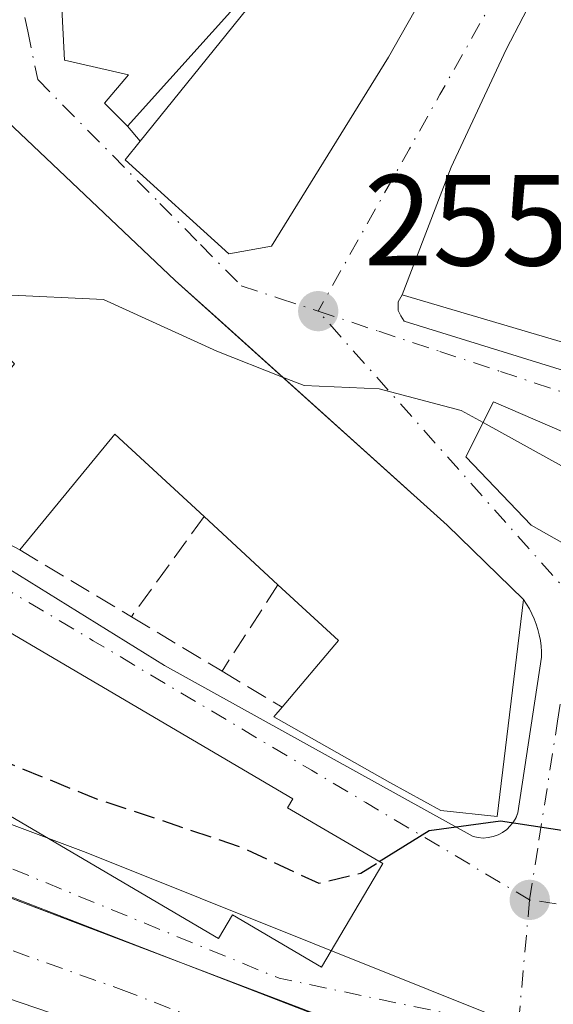
# Model space of a CAD drawing. Units: metres. Extents: x 622461 to 625952, y 4650842 to 4653218.
# Drawn here: x 625288 to 625329, y 4652940 to 4653016 of the extents above; entities that cross this region are included whole.
import ezdxf

# ---------------------------------------------------------------- set-up
doc = ezdxf.new("R2010")
doc.units = ezdxf.units.M
doc.header["$MEASUREMENT"] = 0
doc.linetypes.add('DGN Style 3', pattern=[2.307223458686699, 1.648016756204785, -0.6592067024819142])
doc.linetypes.add('DGN Style 4', pattern=[2.6384748266838614, 1.318413404963828, -0.6592067024819142, 0.001648016756204785, -0.6592067024819142])
for name, color, linetype, lineweight in [('Corriente artificial Cxs', 4, 'Continuous', 13), ('Corriente artificial eje', 142, 'DGN Style 4', 0), ('Curva de nivel maestra', 30, 'Continuous', 30), ('Curva de nivel maestra oculto', 30, 'DGN Style 3', 30), ('Curva de nivel normal', 30, 'Continuous', 0), ('Edificación Cxs', 1, 'Continuous', 13), ('Elemento construido', 1, 'Continuous', 0), ('Espacio natural protegido', 121, 'Continuous', 13), ('Espacio natural protegido CxS', 121, 'Continuous', 0), ('Muro lineal', 1, 'DGN Style 3', 13), ('Núcleo urbano CxS', 7, 'Continuous', 0), ('Punto de cota en terreno', 7, 'Continuous', 0), ('Rótulo de punto de cota en terreno', 7, 'Continuous', 0), ('Suelo desnudo CxS', 253, 'Continuous', 0), ('Vegetación y arbolados urbanos CxS', 151, 'Continuous', 0), ('Vía urbana Cxs', 4, 'Continuous', 0), ('Vía urbana eje', 4, 'DGN Style 4', 0)]:
    doc.layers.add(name, color=color, linetype=linetype, lineweight=lineweight)
doc.styles.add('Style-Arial', font='txt')

# ---------------------------------------------------------------- blocks, each defined once
blk = doc.blocks.new('*U23')
at = {"layer": 'Espacio natural protegido CxS', "color": 121, "linetype": 'Continuous', "lineweight": 0, "flags": 128}
blk.add_lwpolyline([(625191.4103999995, 4652985.1715), (625203.5811999991, 4652980.408999999), (625233.2145999989, 4652969.296399998), (625323.4376999993, 4652934.371400001), (625333.7565000006, 4652934.1068), (625357.5690000001, 4652930.138000002), (625389.5837000001, 4652924.317199999), (625409.6920999996, 4652921.406799999), (625432.7109000012, 4652916.9088), (625437.2087999998, 4652915.585899999), (625493.5651999998, 4652905.2671), (625565.2673999995, 4652892.567100001), (625576.6445000012, 4652887.539999999), (625589.8737, 4652880.660800002), (625616.0674999994, 4652860.287900001), (625636.9696000015, 4652846.000399999), (625665.8092000004, 4652828.802400001), (625715.8156000001, 4652825.362800002)], dxfattribs=at)
blk = doc.blocks.new('5PATER')
at = {"layer": 'Vegetación y arbolados urbanos CxS', "linetype": 'Continuous', "lineweight": 0}
h = blk.add_hatch(color=51, dxfattribs=at)
edge = h.paths.add_edge_path()
edge.add_ellipse((0, 0), major_axis=(-0.1095731443231308, -0.1110710700762829), ratio=0.9994222409660322, start_angle=0, end_angle=360)
blk = doc.blocks.new('*U26')
at = {"layer": 'Vía urbana Cxs', "color": 4, "linetype": 'Continuous', "lineweight": 0}
for points in [[(625316.6201, 4652937.100099999, 248.9340999999986), (625308.2401000002, 4652940.3201, 250.8545000000013), (625236.8068000004, 4652967.4496, 248.8159000000014), (625236.6686000006, 4652967.5021, 248.8123000000051), (625239.8201000001, 4652973.7501, 249.9973000000027), (625246.8201000001, 4652983.300100001, 253.2706999999937), (625250.9401000004, 4652988.7301, 253.7213000000047), (625233.4401000004, 4653003.100099999, 255.616599999994), (625217.5100999996, 4653016.2601, 255.3413), (625208.0701000001, 4653022.7601, 254.4939000000013), (625206.4700999996, 4653024.170100001, 254.6232000000018), (625195.6001000004, 4653033.790100001, 253.9177999999956)], [(625290.7100999998, 4653021.1801, 261.0185000000056), (625291.1201, 4653013.120100001, 261.8481999999931), (625296.0701000001, 4653011.9901, 264.170100000003), (625294.2100999998, 4653009.800100001, 262.0962), (625296.0100999996, 4653008.030099999, 262.6625000000058), (625296.9801000003, 4653006.870100001, 263.0592999999935), (625295.8101000005, 4653005.420100001, 261.2421999999933), (625303.8201000001, 4652998.170100001, 259.0319000000018), (625307.1201, 4652998.7601, 258.6232000000018), (625316.1700999998, 4653013.370100001, 260.672900000005), (625324.7401000002, 4653028.5101, 261.7032000000036)], [(625332.3701, 4653027.7301, 261.1668999999966), (625328.4861000003, 4653020.208100001, 260.9363000000012), (625328.4729000004, 4653020.182499999, 260.9401000000071), (625327.8901000004, 4653019.0537, 261.1830000000046), (625327.8765000004, 4653019.0275, 261.1903000000021), (625325.2600999996, 4653013.960100001, 261.007500000007), (625320.9901000002, 4653004.870100001, 259.8448000000063), (625317.2100999998, 4652995.0101, 257.4523999999947), (625316.9001000002, 4652994.450099999, 257.1637999999948), (625316.9101, 4652993.800100001, 256.9821999999986), (625317.1201, 4652993.380100001, 256.9321000000054), (625317.3701, 4652992.970100001, 256.8882000000012), (625356.7001, 4652980.780099999, 258.8616999999941)], [(625273.4401000004, 4652982.110099999, 255.0660999999964), (625298.8501000004, 4652966.370100001, 252.0179999999964), (625322.6901000004, 4652953.140100001, 252.696299999996), (625323.0800999999, 4652953.0601, 252.4104999999981), (625323.4700999996, 4652953.030099999, 252.1986000000034), (625323.8601000002, 4652953.0601, 252.0617999999959), (625324.2500999998, 4652953.140100001, 251.9763999999996), (625324.6201, 4652953.270099999, 251.9416000000056), (625324.9700999996, 4652953.460100001, 251.9584999999934), (625325.2901, 4652953.690099999, 252.0050999999949), (625325.5701000001, 4652953.960100001, 252.0840999999928), (625325.8101000005, 4652954.270099999, 252.1953999999969), (625326.0100999996, 4652954.610099999, 252.3325999999943), (625326.0262000002, 4652954.649900001, 252.3524000000034), (625326.1601, 4652954.9801, 252.5075999999972), (625327.9801000003, 4652967.0001, 255.8938000000053), (625327.9700999996, 4652967.4301, 255.9909999999945), (625327.9401000004, 4652967.860099999, 256.0017999999982), (625327.8901000004, 4652968.290100001, 255.9904999999999), (625327.8000999996, 4652968.720100001, 255.9663), (625327.7001, 4652969.140100001, 255.9360000000015), (625327.5701000001, 4652969.550100001, 255.8931000000011), (625327.4200999998, 4652969.960100001, 255.9712), (625327.2401000002, 4652970.350099999, 256.1989000000031), (625327.0401, 4652970.7401, 256.4459000000061), (625326.8201000001, 4652971.110099999, 256.7118999999948), (625326.5800999999, 4652971.470100001, 256.9958999999944), (625320.6901000004, 4652977.190099999, 258.0760000000009), (625302.8437000001, 4652993.2697, 259.7918000000063), (625299.6801000005, 4652996.120100001, 259.8361000000005), (625279.2100999998, 4653015.4901, 258.026199999993)]]:
    blk.add_polyline3d(points, dxfattribs=at)
for points in [[(625315.7100999998, 4652951.050100001, 252.2139000000025), (625308.3701, 4652955.370100001, 254.6946999999927), (625308.7801000001, 4652956.050100001, 254.063599999994), (625255.3701, 4652987.460100001, 253.1573999999964), (625249.4801000003, 4652976.7601, 254.9983999999968), (625248.2100999998, 4652974.7501, 252.7768999999971), (625262.3501000004, 4652965.850099999, 253.7927999999956), (625263.8701, 4652968.280099999, 257.0733999999939), (625303.0301000001, 4652945.2601, 254.6756000000023), (625304.1201, 4652947.100099999, 257.7859000000026), (625310.9901000002, 4652943.050100001, 252.687699999995)], [(625351.3201000001, 4652975.050100001, 255.9051999999938), (625324.2801000001, 4652986.7301, 257.1526000000013), (625322.1401000004, 4652982.4801, 258.1864999999962), (625327.1901000004, 4652977.190099999, 259.6468000000023), (625332.0900999998, 4652974.420100001, 259.3748000000051), (625330.2500999998, 4652958.4101, 255.1423000000068), (625331.5800999999, 4652957.600099999, 255.9504000000015), (625334.6401000004, 4652955.7301, 255.6880999999994), (625342.2100999998, 4652953.3201, 253.500199999995)]]:
    blk.add_polyline3d(points, close=True, dxfattribs=at)

msp = doc.modelspace()

# ---------------------------------------------------------------- linework, layer by layer
at = {"layer": 'Corriente artificial Cxs', "color": 4, "linetype": 'Continuous', "lineweight": 13}
for points in [[(624981.8300999999, 4653065.58, 249.2905000000028), (624996.5800999999, 4653057.5101, 249.6655000000028), (625104.6801000005, 4653017.450099999, 249.3944000000047), (625168.0500999996, 4652993.9901, 249.1548000000039), (625176.8601000002, 4652990.7301, 249.366399999999), (625197.9301000005, 4652981.840100001, 249.1288000000059), (625235.9101, 4652967.790100001, 248.8934000000008), (625308.2401000002, 4652940.3201, 248.8531999999978), (625316.6201, 4652937.100099999, 248.8595999999961), (625323.2801000001, 4652934.540100001, 248.8907000000036)], [(625320.8201000001, 4652927.640100001, 248.0993000000017), (625297.3601000002, 4652936.8201, 247.6595999999991), (625293.5201000003, 4652938.3301, 248.0969999999943), (625282.0100999996, 4652942.2401, 247.8264999999956), (625280.6901000004, 4652941.8101, 248.030899999998), (625269.8800999997, 4652946.130100001, 247.9471000000049), (625235.8800999997, 4652958.720100001, 247.8625999999931), (625232.2200999996, 4652957.940099999, 248.1168999999936), (625194.0601000005, 4652972.0601, 248.2072000000044), (625174.3201000001, 4652980.520099999, 248.1901999999973), (625168.2100999998, 4652982.8101, 247.8794999999955), (625032.4600999998, 4653033.670100001, 248.431700000001), (624998.6401000004, 4653047.220100001, 247.9471999999951), (624992.4401000004, 4653050.1601, 248.2581000000064), (624977.1801000005, 4653060.0601, 248.8641000000061)], [(625176.8601000002, 4652990.7301, 249.366399999999), (625197.9301000005, 4652981.840100001, 249.1288000000059), (625235.9101, 4652967.790100001, 248.8934000000008), (625308.2401000002, 4652940.3201, 248.8531999999978), (625316.6201, 4652937.100099999, 248.8595999999961), (625323.2801000001, 4652934.540100001, 248.8907000000036), (625322.5911999998, 4652931.106699999, 248.3791000000056), (625322.0301000001, 4652928.3101, 248.094299999997), (625320.8201000001, 4652927.640100001, 248.0993000000017), (625297.3601000002, 4652936.8201, 247.6595999999991), (625293.5201000003, 4652938.3301, 248.0969999999943), (625282.0100999996, 4652942.2401, 247.8264999999956), (625280.6901000004, 4652941.8101, 248.030899999998), (625269.8800999997, 4652946.130100001, 247.9471000000049), (625235.8800999997, 4652958.720100001, 247.8625999999931), (625232.2200999996, 4652957.940099999, 248.1168999999936), (625194.0601000005, 4652972.0601, 248.2072000000044)]]:
    msp.add_polyline3d(points, dxfattribs=at)
at = {"layer": 'Corriente artificial eje', "color": 142, "linetype": 'DGN Style 4', "lineweight": 0}
msp.add_polyline3d([(624978.6995999999, 4653063.592900001, 249.0213999999978), (624982.9123000001, 4653060.6733, 248.5810000000056), (624991.573, 4653055.489800001, 248.5314000000071), (624996.3060999997, 4653053.0263, 248.3923000000068), (625027.1540000001, 4653040.960000001, 248.1641999999993), (625173.1102999998, 4652986.536900001, 248.3285999999935), (625194.0588999996, 4652977.801000001, 247.6955000000016), (625201.8139000004, 4652974.7985, 247.9223000000056), (625230.9440000001, 4652964.072100001, 247.7143999999971), (625233.9534, 4652963.236400001, 247.530899999998), (625237.5665999996, 4652962.4911, 247.6728000000003), (625241.0334000001, 4652961.303300001, 247.7967000000062), (625279.3239000002, 4652946.888499999, 247.9134999999951), (625284.5810000002, 4652945.2172, 248.1410000000033), (625295.5153999999, 4652941.326400001, 248.1989999999932), (625318.0356999999, 4652932.645400001, 247.9357000000018), (625322.5911999998, 4652931.106699999, 248.3791000000056)], dxfattribs=at)
at = {"layer": 'Curva de nivel maestra', "color": 30, "linetype": 'Continuous', "lineweight": 30, "elevation": 250, "flags": 128}
msp.add_lwpolyline([(625315.4464999996, 4652951.205200001), (625319.29, 4652953.600099999), (625324.7999999998, 4652954.350099999), (625331.0700000003, 4652953.4001), (625341.8799999999, 4652950.210100001), (625355.5300000003, 4652944.7601), (625364.6100000005, 4652941.200099999), (625367.4699999997, 4652939.140100001)], dxfattribs=at)
at = {"layer": 'Curva de nivel maestra oculto', "color": 30, "linetype": 'DGN Style 3', "lineweight": 30, "elevation": 250, "flags": 128}
msp.add_lwpolyline([(625264.4064999997, 4652967.9647), (625265.6600000003, 4652967.4901), (625271.1600000003, 4652964.870100001), (625275.4800000006, 4652963.4801), (625279.4299999997, 4652961.720100001), (625286.5300000003, 4652958.940099999), (625293.2199999997, 4652956.200099999), (625304.7599999999, 4652952.340100001), (625310.7699999996, 4652949.530099999), (625314.0099999999, 4652950.3101), (625315.4464999996, 4652951.205200001)], dxfattribs=at)
at = {"layer": 'Curva de nivel normal', "color": 30, "linetype": 'Continuous', "lineweight": 0, "elevation": 255, "flags": 128}
for points in [[(625273.0384000001, 4653009.0756), (625273.9800000006, 4653006.340100001), (625277.5499999998, 4653000.890100001), (625282.7100000001, 4652996.0101), (625286.4900000002, 4652995.0101), (625294.1500000004, 4652994.640100001), (625302.8899999997, 4652990.6601), (625307.9703000003, 4652988.650599999)], [(625307.9703000003, 4652988.650599999), (625309.6399999997, 4652987.9901), (625315.4400000004, 4652987.7401), (625321.7800000003, 4652986.0601), (625323.4720999999, 4652985.125600001)], [(625323.4720999999, 4652985.125600001), (625330.9600000001, 4652980.9901), (625343.5800000001, 4652975.840100001), (625350.2400000002, 4652974.5701), (625351.2330999998, 4652974.842900001)]]:
    msp.add_lwpolyline(points, dxfattribs=at)
at = {"layer": 'Edificación Cxs', "color": 1, "linetype": 'Continuous', "lineweight": 13, "flags": 128}
for points, elevation in [([(625305.8201000001, 4653018.960100001), (625296.0100999996, 4653008.030099999), (625294.2100999998, 4653009.800100001), (625296.0701000001, 4653011.9901), (625291.1201, 4653013.120100001), (625290.7100999998, 4653021.1801), (625290.7735000001, 4653021.8893), (625291.4501, 4653029.460100001), (625293.3623000003, 4653034.594599999), (625297.2301000003, 4653044.9801), (625297.9001000002, 4653044.710100001), (625307.4200999998, 4653040.550100001), (625304.2451, 4653031.7467), (625304.1201, 4653031.4001), (625302.5500999996, 4653027.0101), (625304.0701000001, 4653026.9301), (625303.9600999998, 4653021.050100001), (625304.6401000004, 4653020.280099999)], 264.170100000003), ([(625324.9082000004, 4653028.7751), (625324.7401000002, 4653028.5101), (625316.1700999998, 4653013.370100001), (625307.1201, 4652998.7601), (625303.8201000001, 4652998.170100001), (625295.8101000005, 4653005.420100001), (625296.9801000003, 4653006.870100001), (625305.2049000004, 4653017.063100001), (625305.3173000002, 4653017.202299999), (625305.9386999998, 4653017.9727), (625306.0110999999, 4653018.0623), (625307.2597000003, 4653019.6095), (625307.6262999997, 4653020.063899999), (625307.6693000002, 4653020.1173), (625309.6001000004, 4653022.5101), (625307.3501000004, 4653024.030099999), (625308.0505999997, 4653025.023200001), (625310.5100999996, 4653028.5101), (625312.1901000004, 4653027.5801), (625316.3197999997, 4653034.3903)], 263.1505000000032), ([(625348.5062999995, 4653022.658399999), (625347.2216999996, 4653020.354699999), (625347.1300999997, 4653020.190099999), (625351.4600999998, 4653017.780099999), (625346.6401000004, 4653009.200099999), (625349.2401000002, 4653008.670100001), (625347.2901, 4653003.426100001), (625346.2801000001, 4653000.710100001), (625339.2100999998, 4653002.800100001), (625337.7801000001, 4652999.2301), (625344.3534000004, 4652996.965100001), (625340.8751999997, 4652988.012800001), (625340.6776999999, 4652988.0715), (625317.2100999998, 4652995.0101), (625320.9901000002, 4653004.870100001), (625325.2600999996, 4653013.960100001), (625327.8765000004, 4653019.0275), (625327.8901000004, 4653019.0537), (625328.4729000004, 4653020.182499999), (625328.4861000003, 4653020.208100001), (625332.3701, 4653027.7301), (625333.8137999997, 4653030.344900001), (625338.8619999997, 4653027.721999999)], 265.1710000000022), ([(625299.6801000005, 4652996.120100001), (625320.6901000004, 4652977.190099999), (625326.5800999999, 4652971.470100001), (625324.5500999996, 4652954.690099999), (625320.2001, 4652955.1501), (625316.2600999996, 4652957.3201), (625307.3101000005, 4652962.390100001), (625307.9501, 4652963.130100001), (625312.3000999996, 4652968.280099999), (625307.6201, 4652972.600099999), (625301.9101, 4652977.870100001), (625295.0100999996, 4652984.2301), (625287.6700999998, 4652975.300100001), (625279.2801000001, 4652979.720100001), (625287.2600999996, 4652989.670100001), (625283.5100999996, 4652993.4801), (625281.2801000001, 4652990.850099999), (625278.4301000005, 4652993.5101), (625270.6001000004, 4652985.590100001), (625258.3800999997, 4652993.840100001), (625279.2100999998, 4653015.4901)], 261.4174999999958), ([(625255.3701, 4652987.460100001), (625308.7801000001, 4652956.050100001), (625308.3701, 4652955.370100001), (625315.7100999998, 4652951.050100001), (625310.9901000002, 4652943.050100001), (625304.1201, 4652947.100099999), (625303.0301000001, 4652945.2601), (625263.8701, 4652968.280099999), (625262.3501000004, 4652965.850099999), (625248.2100999998, 4652974.7501), (625249.4801000003, 4652976.7601)], 257.7859000000026), ([(625351.3201000001, 4652975.050100001), (625342.2100999998, 4652953.3201), (625334.6401000004, 4652955.7301), (625331.5800999999, 4652957.600099999), (625330.2500999998, 4652958.4101), (625332.0900999998, 4652974.420100001), (625327.1901000004, 4652977.190099999), (625322.1401000004, 4652982.4801), (625324.2801000001, 4652986.7301)], 259.6468000000023)]:
    msp.add_lwpolyline(points, close=True, dxfattribs=dict(at, elevation=elevation))
at = {"layer": 'Edificación Cxs', "color": 1, "linetype": 'Continuous', "lineweight": 13, "extrusion": (0.0127334305372655, 0.1373637324592981, 0.9904388243357604), "elevation": 647376.8646251567, "flags": 128}
msp.add_lwpolyline([(-193147.9216859426, -4645987.598293073), (-193149.2184883238, -4645986.381208858), (-193140.4592381847, -4645974.478574651)], dxfattribs=at)
at = {"layer": 'Edificación Cxs', "color": 1, "linetype": 'Continuous', "lineweight": 13, "extrusion": (-0.09124811782396608, -0.003382030350572736, 0.9958224454511415), "elevation": -72535.24236381004, "flags": 128}
msp.add_lwpolyline([(-4626642.363814566, 793863.2498257707), (-4626663.227443369, 793884.9581078315), (-4626643.112552678, 793904.7794274269)], dxfattribs=at)
at = {"layer": 'Edificación Cxs', "color": 1, "linetype": 'Continuous', "lineweight": 13, "extrusion": (-0.5670598917974866, -0.6734611147739581, 0.4742290649064442), "elevation": -3488071.101189225, "flags": 128}
msp.add_lwpolyline([(-2518637.765922756, 1879147.798399541), (-2518609.501702522, 1879145.799198031), (-2518601.311952074, 1879144.572371401)], dxfattribs=at)
at = {"layer": 'Edificación Cxs', "color": 1, "linetype": 'Continuous', "lineweight": 13, "extrusion": (-0.2606224998184907, -0.5133505143626966, 0.8176473335074943), "elevation": -2551364.089733141, "flags": 128}
msp.add_lwpolyline([(-1548795.564016591, 3623945.251834872), (-1548804.595634365, 3623948.367415086), (-1548807.097953775, 3623934.565205408)], dxfattribs=at)
at = {"layer": 'Edificación Cxs', "color": 1, "linetype": 'Continuous', "lineweight": 13, "extrusion": (-0.0354140107374883, 0.03268508522657056, 0.9988380915079366), "elevation": 130197.8022816447, "flags": 128}
msp.add_lwpolyline([(-3843350.155368488, -2693115.634375928), (-3843350.155368488, -2693123.413678597)], dxfattribs=at)
at = {"layer": 'Edificación Cxs', "color": 1, "linetype": 'Continuous', "lineweight": 13, "extrusion": (-0.5479329099419281, -0.332711422139229, 0.7675106747014421), "elevation": -1890524.241135262, "flags": 128}
msp.add_lwpolyline([(-3652624.703534105, 2263918.473999739), (-3652626.84781219, 2263926.801143035), (-3652632.969400711, 2263924.51047664)], dxfattribs=at)
at = {"layer": 'Edificación Cxs', "color": 1, "linetype": 'Continuous', "lineweight": 13}
for points in [[(625317.2100999998, 4652995.0101, 257.4523999999947), (625320.9901000002, 4653004.870100001, 259.8448000000063), (625325.2600999996, 4653013.960100001, 261.007500000007), (625327.8765000004, 4653019.0275, 261.1903000000021), (625327.8901000004, 4653019.0537, 261.1830000000046), (625328.4729000004, 4653020.182499999, 260.9401000000071), (625328.4861000003, 4653020.208100001, 260.9363000000012), (625332.3701, 4653027.7301, 261.1668999999966), (625333.8141000001, 4653030.344699999, 261.1018999999943), (625336.9183, 4653035.965500001, 261.7854999999981), (625343.5701000001, 4653048.0101, 262.0182999999961), (625350.3701, 4653059.380100001, 263.5973999999987), (625356.6001000004, 4653069.780099999, 263.3994999999995), (625369.3901000004, 4653062.3101, 262.6321000000025), (625370.0500999996, 4653061.690099999, 262.3614999999991), (625375.3901000004, 4653056.620100001, 260.6609999999928), (625375.7583, 4653056.1987, 260.9054999999935), (625379.4801000003, 4653051.940099999, 262.6487999999954), (625379.6979, 4653051.8073, 262.667300000001)], [(625340.7001, 4653053.7301, 263.0166999999929), (625334.4807000002, 4653043.9023, 262.4275999999954), (625324.9079, 4653028.7753, 261.7375999999931), (625324.7401000002, 4653028.5101, 261.7032000000036), (625316.1700999998, 4653013.370100001, 260.672900000005), (625307.1201, 4652998.7601, 258.6232000000018), (625303.8201000001, 4652998.170100001, 259.0319000000018), (625295.8101000005, 4653005.420100001, 261.2421999999933), (625296.9801000003, 4653006.870100001, 263.0592999999935)], [(625296.0100999996, 4653008.030099999, 262.6625000000058), (625294.2100999998, 4653009.800100001, 262.0962), (625296.0701000001, 4653011.9901, 264.170100000003), (625291.1201, 4653013.120100001, 261.8481999999931), (625290.7100999998, 4653021.1801, 261.0185000000056), (625290.7735000001, 4653021.8893, 260.982600000003), (625291.4501, 4653029.460100001, 260.5693000000028), (625293.3623000003, 4653034.594599999, 260.2382000000071), (625297.2301000003, 4653044.9801, 259.6578000000009), (625297.9001000002, 4653044.710100001, 259.725900000005)], [(625391.3201000001, 4653044.7301, 262.1361000000034), (625386.4707000004, 4653036.200099999, 263.0525999999954), (625385.4700999996, 4653034.440099999, 262.5090999999957), (625383.9457, 4653031.861099999, 261.9686999999976), (625382.0581, 4653028.6679, 261.465400000001), (625377.1001000004, 4653020.280099999, 261.3948999999994), (625373.7401000002, 4653013.0101, 261.5103999999992), (625371.8000999996, 4653002.5101, 260.0430999999954), (625364.4101, 4652981.9001, 258.9848999999958), (625361.3701, 4652981.120100001, 259.8561000000045), (625354.2100999998, 4652983.2601, 260.5534999999945), (625344.6370999999, 4652985.644900001, 260.2069999999949), (625342.7301000003, 4652986.120100001, 259.9471000000049), (625343.0500999996, 4652987.370100001, 261.2231999999931), (625340.8753000004, 4652988.0131, 260.6736999999994), (625340.6776999999, 4652988.0715, 260.6300999999949), (625317.2100999998, 4652995.0101, 257.4523999999947)], [(625296.9801000003, 4653006.870100001, 263.0592999999935), (625305.2049000004, 4653017.063100001, 260.8132000000041), (625305.3173000002, 4653017.202299999, 260.7860999999975), (625305.9386999998, 4653017.9727, 260.9747999999963), (625306.0110999999, 4653018.0623, 261.0166999999929), (625307.2597000003, 4653019.6095, 261.5491000000038), (625307.6262999997, 4653020.063899999, 261.6857000000018), (625307.6693000002, 4653020.1173, 261.7115999999951), (625309.6001000004, 4653022.5101, 262.9608000000007), (625307.3501000004, 4653024.030099999, 260.8322000000044)], [(625255.3701, 4652987.460100001, 253.1573999999964), (625308.7801000001, 4652956.050100001, 254.063599999994), (625308.3701, 4652955.370100001, 254.6946999999927), (625315.7100999998, 4652951.050100001, 252.2139000000025), (625310.9901000002, 4652943.050100001, 252.687699999995), (625304.1201, 4652947.100099999, 257.7859000000026), (625303.0301000001, 4652945.2601, 254.6756000000023), (625263.8701, 4652968.280099999, 257.0733999999939), (625262.3501000004, 4652965.850099999, 253.7927999999956), (625248.2100999998, 4652974.7501, 252.7768999999971), (625249.4801000003, 4652976.7601, 254.9983999999968), (625255.3701, 4652987.460100001, 253.1573999999964)], [(625351.3201000001, 4652975.050100001, 255.9051999999938), (625342.2100999998, 4652953.3201, 253.500199999995), (625334.6401000004, 4652955.7301, 255.6880999999994), (625331.5800999999, 4652957.600099999, 255.9504000000015), (625330.2500999998, 4652958.4101, 255.1423000000068), (625332.0900999998, 4652974.420100001, 259.3748000000051), (625327.1901000004, 4652977.190099999, 259.6468000000023), (625322.1401000004, 4652982.4801, 258.1864999999962), (625324.2801000001, 4652986.7301, 257.1526000000013), (625351.3201000001, 4652975.050100001, 255.9051999999938)], [(625326.5800999999, 4652971.470100001, 256.9958999999944), (625324.5500999996, 4652954.690099999, 253.478099999993), (625320.2001, 4652955.1501, 255.4633999999933), (625316.2600999996, 4652957.3201, 257.3151000000071), (625307.3101000005, 4652962.390100001, 255.1821999999956), (625307.9501, 4652963.130100001, 256.0795000000071)]]:
    msp.add_polyline3d(points, dxfattribs=at)
at = {"layer": 'Elemento construido', "color": 1, "linetype": 'Continuous', "lineweight": 0}
for points in [[(625317.2100999998, 4652995.0101, 257.4523999999947), (625316.9001000002, 4652994.450099999, 257.1637999999948), (625316.9101, 4652993.800100001, 256.9821999999986), (625317.1201, 4652993.380100001, 256.9321000000054), (625317.3701, 4652992.970100001, 256.8882000000012), (625356.7001, 4652980.780099999, 258.8616999999941)], [(625273.4401000004, 4652982.110099999, 255.0660999999964), (625298.8501000004, 4652966.370100001, 252.0179999999964), (625322.6901000004, 4652953.140100001, 252.696299999996), (625323.0800999999, 4652953.0601, 252.4104999999981), (625323.4700999996, 4652953.030099999, 252.1986000000034), (625323.8601000002, 4652953.0601, 252.0617999999959), (625324.2500999998, 4652953.140100001, 251.9763999999996), (625324.6201, 4652953.270099999, 251.9416000000056), (625324.9700999996, 4652953.460100001, 251.9584999999934), (625325.2901, 4652953.690099999, 252.0050999999949), (625325.5701000001, 4652953.960100001, 252.0840999999928), (625325.8101000005, 4652954.270099999, 252.1953999999969), (625326.0100999996, 4652954.610099999, 252.3325999999943), (625326.1601, 4652954.9801, 252.5075999999972), (625327.9801000003, 4652967.0001, 255.8938000000053), (625327.9700999996, 4652967.4301, 255.9909999999945), (625327.9401000004, 4652967.860099999, 256.0017999999982), (625327.8901000004, 4652968.290100001, 255.9904999999999), (625327.8000999996, 4652968.720100001, 255.9663), (625327.7001, 4652969.140100001, 255.9360000000015), (625327.5701000001, 4652969.550100001, 255.8931000000011), (625327.4200999998, 4652969.960100001, 255.9712), (625327.2401000002, 4652970.350099999, 256.1989000000031), (625327.0401, 4652970.7401, 256.4459000000061), (625326.8201000001, 4652971.110099999, 256.7118999999948), (625326.5800999999, 4652971.470100001, 256.9958999999944)]]:
    msp.add_polyline3d(points, dxfattribs=at)
at = {"layer": 'Espacio natural protegido', "color": 121, "linetype": 'Continuous', "lineweight": 13, "flags": 128}
msp.add_lwpolyline([(625191.4104000023, 4652985.171500001), (625203.581200002, 4652980.409), (625233.2145999996, 4652969.296399998), (625323.4376999999, 4652934.371400001), (625333.7565000012, 4652934.106800001), (625357.5690000006, 4652930.138000002), (625389.5837000007, 4652924.317200001), (625409.6921000001, 4652921.406799999), (625432.7109000017, 4652916.908800002), (625437.2088000004, 4652915.5859), (625493.5652000004, 4652905.2671), (625565.2674000001, 4652892.567099999), (625576.6445000018, 4652887.539999999), (625589.8737000006, 4652880.660800001), (625616.0675, 4652860.287900002), (625636.969600002, 4652846.0004), (625665.8092000008, 4652828.802400002), (625715.8156000007, 4652825.362800002)], dxfattribs=at)
at = {"layer": 'Muro lineal', "color": 1, "linetype": 'DGN Style 3', "lineweight": 13, "extrusion": (-0.1628214492368742, 0.1947143100374664, 0.9672515252689123), "elevation": 804449.706316951, "flags": 128}
msp.add_lwpolyline([(-3464519.392477839, -3064546.450384656), (-3464519.392477839, -3064544.887070792)], dxfattribs=at)
at = {"layer": 'Muro lineal', "color": 1, "linetype": 'DGN Style 3', "lineweight": 13, "extrusion": (-0.3582424363853963, -0.4948981963989363, 0.7916679429999267), "elevation": -2526554.538974351, "flags": 128}
msp.add_lwpolyline([(-2221834.466192945, 3274321.207856528), (-2221834.466192944, 3274309.122774999)], dxfattribs=at)
at = {"layer": 'Muro lineal', "color": 1, "linetype": 'DGN Style 3', "lineweight": 13, "extrusion": (0.1040784430534056, -0.06247118598176116, 0.9926051725704492), "elevation": -225346.370486327, "flags": 128}
msp.add_lwpolyline([(4311284.655839389, 1844778.444034628), (4311284.655839389, 1844768.303797214)], dxfattribs=at)
at = {"layer": 'Muro lineal', "color": 1, "linetype": 'DGN Style 3', "lineweight": 13, "extrusion": (-0.3721211030084097, -0.5754094832517698, 0.7283061247028861), "elevation": -2909865.398197719, "flags": 128}
msp.add_lwpolyline([(-2001689.202380068, 3093070.869872964), (-2001689.202380068, 3093059.947028645)], dxfattribs=at)
at = {"layer": 'Muro lineal', "color": 1, "linetype": 'DGN Style 3', "lineweight": 13, "extrusion": (-0.02870239471048914, 0.0172214368294218, 0.9994396403242237), "elevation": 62435.37925845573, "flags": 128}
msp.add_lwpolyline([(-4311601.253674703, -1856696.775941064), (-4311601.253674703, -1856688.608031443)], dxfattribs=at)
at = {"layer": 'Muro lineal', "color": 1, "linetype": 'DGN Style 3', "lineweight": 13, "extrusion": (-0.4756614977219972, 0.2853968985317421, 0.832042516878392), "elevation": 1030719.39926275, "flags": 128}
msp.add_lwpolyline([(-4311601.254114942, -1545577.005510908), (-4311601.254114943, -1545570.488073214)], dxfattribs=at)
at = {"layer": 'Núcleo urbano CxS', "color": 7, "linetype": 'Continuous', "lineweight": 0}
for points in [[(624987.8324999996, 4653068.6129, 249.9587999999931), (624993.1876999997, 4653065.7183, 250.1539000000048), (625014.9215000002, 4653057.4387, 251.4470000000001), (625026.0714999996, 4653053.1227, 251.7715000000026), (625047.0044999998, 4653045.019300001, 251.8144000000029), (625059.4238999998, 4653037.257099999, 250.059699999998), (625059.5713000001, 4653034.8989, 249.5246999999945), (625168.5247, 4652998.1439, 249.8169000000053), (625174.7625000002, 4652996.0397, 249.9373000000051), (625176.3356999997, 4652995.5089, 249.9376000000047), (625178.4556999998, 4652994.638699999, 250.0216999999975), (625186.8444999997, 4652991.619700001, 250.2927999999956), (625188.0157000005, 4652991.1987, 250.2958000000072), (625209.1454999996, 4652983.388699999, 249.6622999999963), (625252.9660999998, 4652966.837099999, 249.5993000000017), (625292.8079000004, 4652951.904899999, 249.6690999999992), (625328.0307, 4652937.799699999, 249.4030000000057), (625436.5565, 4652921.825300001, 251.0264000000025), (625480.4244999997, 4652912.9155, 250.3006000000023), (625494.4331, 4652910.0703, 251.0182999999961), (625540.5535000004, 4652905.097899999, 251.7473000000027)], [(625480.4244999997, 4652912.9155, 250.3006000000023), (625436.5565, 4652921.825300001, 251.0264000000025), (625328.0307, 4652937.799699999, 249.4030000000057), (625292.8079000004, 4652951.904899999, 249.6690999999992), (625252.9660999998, 4652966.837099999, 249.5993000000017), (625209.1454999996, 4652983.388699999, 249.6622999999963), (625188.0157000005, 4652991.1987, 250.2958000000072)]]:
    msp.add_polyline3d(points, dxfattribs=at)
at = {"layer": 'Suelo desnudo CxS', "color": 253, "linetype": 'Continuous', "lineweight": 0}
for points in [[(624987.8324999996, 4653068.6129, 249.9587999999931), (624993.1876999997, 4653065.7183, 250.1539000000048), (625014.9215000002, 4653057.4387, 251.4470000000001), (625026.0714999996, 4653053.1227, 251.7715000000026), (625047.0044999998, 4653045.019300001, 251.8144000000029), (625059.4238999998, 4653037.257099999, 250.059699999998), (625059.5713000001, 4653034.8989, 249.5246999999945), (625168.5247, 4652998.1439, 249.8169000000053), (625174.7625000002, 4652996.0397, 249.9373000000051), (625176.3356999997, 4652995.5089, 249.9376000000047), (625178.4556999998, 4652994.638699999, 250.0216999999975), (625186.8444999997, 4652991.619700001, 250.2927999999956), (625188.0157000005, 4652991.1987, 250.2958000000072), (625209.1454999996, 4652983.388699999, 249.6622999999963), (625252.9660999998, 4652966.837099999, 249.5993000000017), (625292.8079000004, 4652951.904899999, 249.6690999999992), (625328.0307, 4652937.799699999, 249.4030000000057), (625436.5565, 4652921.825300001, 251.0264000000025), (625480.4244999997, 4652912.9155, 250.3006000000023), (625494.4331, 4652910.0703, 251.0182999999961), (625540.5535000004, 4652905.097899999, 251.7473000000027)], [(625188.0157000005, 4652991.1987, 250.2958000000072), (625209.1454999996, 4652983.388699999, 249.6622999999963), (625252.9660999998, 4652966.837099999, 249.5993000000017), (625292.8079000004, 4652951.904899999, 249.6690999999992), (625328.0307, 4652937.799699999, 249.4030000000057), (625436.5565, 4652921.825300001, 251.0264000000025), (625480.4244999997, 4652912.9155, 250.3006000000023), (625494.4331, 4652910.0703, 251.0182999999961), (625540.5535000004, 4652905.097899999, 251.7473000000027), (625573.1130999997, 4652893.793299999, 251.6154999999999), (625598.1854999998, 4652878.2733, 251.4906999999948), (625598.6628999999, 4652877.977700001, 251.4649999999965), (625620.5897000004, 4652864.4047, 251.7066999999952), (625627.9212999997, 4652858.632099999, 251.6738000000041), (625638.9688999997, 4652849.933900001, 251.7902000000031), (625652.1785000004, 4652839.5175, 250.3141000000033), (625670.1231000006, 4652831.211100001, 249.7560999999987), (625698.0415000003, 4652828.8847, 249.3166000000056)]]:
    msp.add_polyline3d(points, dxfattribs=at)
at = {"layer": 'Vía urbana Cxs', "color": 4, "linetype": 'Continuous', "lineweight": 0, "extrusion": (-0.09124811782396608, -0.003382030350572736, 0.9958224454511415), "elevation": -72535.24236381004, "flags": 128}
msp.add_lwpolyline([(-4626643.112552678, 793904.7794274269), (-4626663.227443369, 793884.9581078315), (-4626642.363814566, 793863.2498257707)], dxfattribs=at)
at = {"layer": 'Vía urbana Cxs', "color": 4, "linetype": 'Continuous', "lineweight": 0, "extrusion": (-0.1628214492368742, 0.1947143100374664, 0.9672515252689123), "elevation": 804449.706316951, "flags": 128}
msp.add_lwpolyline([(-3464519.392477839, -3064546.450384656), (-3464519.392477839, -3064544.887070792)], dxfattribs=at)
at = {"layer": 'Vía urbana Cxs', "color": 4, "linetype": 'Continuous', "lineweight": 0}
for points in [[(625379.6979, 4653051.8073, 262.667300000001), (625379.4801000003, 4653051.940099999, 262.6487999999954), (625375.7583, 4653056.1987, 260.9054999999935), (625375.3901000004, 4653056.620100001, 260.6609999999928), (625370.0500999996, 4653061.690099999, 262.3614999999991), (625369.3901000004, 4653062.3101, 262.6321000000025), (625356.6001000004, 4653069.780099999, 263.3994999999995), (625350.3701, 4653059.380100001, 263.5973999999987), (625343.5701000001, 4653048.0101, 262.0182999999961), (625336.9183, 4653035.965500001, 261.7854999999981), (625333.8141000001, 4653030.344699999, 261.1018999999943), (625332.3701, 4653027.7301, 261.1668999999966), (625328.4861000003, 4653020.208100001, 260.9363000000012), (625328.4729000004, 4653020.182499999, 260.9401000000071), (625327.8901000004, 4653019.0537, 261.1830000000046), (625327.8765000004, 4653019.0275, 261.1903000000021), (625325.2600999996, 4653013.960100001, 261.007500000007), (625320.9901000002, 4653004.870100001, 259.8448000000063), (625317.2100999998, 4652995.0101, 257.4523999999947)], [(625296.9801000003, 4653006.870100001, 263.0592999999935), (625295.8101000005, 4653005.420100001, 261.2421999999933), (625303.8201000001, 4652998.170100001, 259.0319000000018), (625307.1201, 4652998.7601, 258.6232000000018), (625316.1700999998, 4653013.370100001, 260.672900000005), (625324.7401000002, 4653028.5101, 261.7032000000036), (625324.9079, 4653028.7753, 261.7375999999931), (625334.4807000002, 4653043.9023, 262.4275999999954), (625340.7001, 4653053.7301, 263.0166999999929)], [(625293.3623000003, 4653034.594599999, 260.2382000000071), (625291.4501, 4653029.460100001, 260.5693000000028), (625290.7735000001, 4653021.8893, 260.982600000003), (625290.7100999998, 4653021.1801, 261.0185000000056), (625291.1201, 4653013.120100001, 261.8481999999931), (625296.0701000001, 4653011.9901, 264.170100000003), (625294.2100999998, 4653009.800100001, 262.0962), (625296.0100999996, 4653008.030099999, 262.6625000000058)], [(625326.5800999999, 4652971.470100001, 256.9958999999944), (625320.6901000004, 4652977.190099999, 258.0760000000009), (625302.8437000001, 4652993.2697, 259.7918000000063), (625299.6801000005, 4652996.120100001, 259.8361000000005)], [(625317.2100999998, 4652995.0101, 257.4523999999947), (625316.9001000002, 4652994.450099999, 257.1637999999948), (625316.9101, 4652993.800100001, 256.9821999999986), (625317.1201, 4652993.380100001, 256.9321000000054), (625317.3701, 4652992.970100001, 256.8882000000012), (625356.7001, 4652980.780099999, 258.8616999999941), (625357.7100999998, 4652980.5001, 258.7360000000044), (625358.7401000002, 4652980.3101, 258.7403000000049)], [(625258.3800999997, 4652993.840100001, 256.0439999999944), (625258.6085000001, 4652992.726600001, 255.4998999999953), (625273.4401000004, 4652982.110099999, 255.0660999999964), (625298.8501000004, 4652966.370100001, 252.0179999999964), (625322.6901000004, 4652953.140100001, 252.696299999996), (625323.0800999999, 4652953.0601, 252.4104999999981)], [(625255.3701, 4652987.460100001, 253.1573999999964), (625249.4801000003, 4652976.7601, 254.9983999999968), (625248.2100999998, 4652974.7501, 252.7768999999971), (625262.3501000004, 4652965.850099999, 253.7927999999956), (625263.8701, 4652968.280099999, 257.0733999999939), (625303.0301000001, 4652945.2601, 254.6756000000023), (625304.1201, 4652947.100099999, 257.7859000000026), (625310.9901000002, 4652943.050100001, 252.687699999995), (625315.7100999998, 4652951.050100001, 252.2139000000025)], [(625315.7100999998, 4652951.050100001, 252.2139000000025), (625308.3701, 4652955.370100001, 254.6946999999927), (625308.7801000001, 4652956.050100001, 254.063599999994), (625255.3701, 4652987.460100001, 253.1573999999964)], [(625351.3201000001, 4652975.050100001, 255.9051999999938), (625324.2801000001, 4652986.7301, 257.1526000000013), (625322.1401000004, 4652982.4801, 258.1864999999962), (625327.1901000004, 4652977.190099999, 259.6468000000023), (625332.0900999998, 4652974.420100001, 259.3748000000051), (625330.2500999998, 4652958.4101, 255.1423000000068), (625331.5800999999, 4652957.600099999, 255.9504000000015), (625334.6401000004, 4652955.7301, 255.6880999999994), (625342.2100999998, 4652953.3201, 253.500199999995), (625351.3201000001, 4652975.050100001, 255.9051999999938)], [(625323.0800999999, 4652953.0601, 252.4104999999981), (625323.4700999996, 4652953.030099999, 252.1986000000034), (625323.8601000002, 4652953.0601, 252.0617999999959), (625324.2500999998, 4652953.140100001, 251.9763999999996), (625324.6201, 4652953.270099999, 251.9416000000056), (625324.9700999996, 4652953.460100001, 251.9584999999934), (625325.2901, 4652953.690099999, 252.0050999999949), (625325.5701000001, 4652953.960100001, 252.0840999999928), (625325.8101000005, 4652954.270099999, 252.1953999999969), (625326.0100999996, 4652954.610099999, 252.3325999999943), (625326.0262000002, 4652954.649900001, 252.3524000000034), (625326.1601, 4652954.9801, 252.5075999999972), (625327.9801000003, 4652967.0001, 255.8938000000053), (625327.9700999996, 4652967.4301, 255.9909999999945), (625327.9401000004, 4652967.860099999, 256.0017999999982), (625327.8901000004, 4652968.290100001, 255.9904999999999), (625327.8000999996, 4652968.720100001, 255.9663), (625327.7001, 4652969.140100001, 255.9360000000015), (625327.5701000001, 4652969.550100001, 255.8931000000011), (625327.4200999998, 4652969.960100001, 255.9712), (625327.2401000002, 4652970.350099999, 256.1989000000031), (625327.0401, 4652970.7401, 256.4459000000061), (625326.8201000001, 4652971.110099999, 256.7118999999948), (625326.5800999999, 4652971.470100001, 256.9958999999944)], [(625323.2801000001, 4652934.540100001, 249.1272999999928), (625316.6201, 4652937.100099999, 248.9340999999986), (625308.2401000002, 4652940.3201, 250.8545000000013), (625236.8068000004, 4652967.4496, 248.8159000000014), (625236.6686000006, 4652967.5021, 248.8123000000051)]]:
    msp.add_polyline3d(points, dxfattribs=at)
at = {"layer": 'Vía urbana eje', "color": 4, "linetype": 'DGN Style 4', "lineweight": 0, "extrusion": (0.8714811442473033, -0.4904284955384731, 0.0007113264235899325), "elevation": -1737014.036685871, "flags": 128}
msp.add_lwpolyline([(4361758.782943378, 1499.054961172742), (4361753.987644018, 1496.228660457708), (4361749.187440371, 1497.532564896841), (4361744.383426197, 1496.913260134897), (4361739.588126837, 1497.544858545049), (4361734.78792319, 1496.899463477346), (4361725.197324468, 1496.250760781323), (4361720.388406008, 1496.068862107809), (4361710.797807287, 1495.213759464008), (4361705.988888825, 1495.320860717368), (4361696.398290105, 1495.164957896679), (4361691.598086458, 1493.658263046874), (4361686.802787098, 1494.124361498879), (4361681.998772923, 1492.433257008102), (4361677.198569275, 1492.422461779842), (4361667.607970554, 1491.285959207241)], dxfattribs=at)
at = {"layer": 'Vía urbana eje', "color": 4, "linetype": 'DGN Style 4', "lineweight": 0, "extrusion": (-0.5106404387703068, -0.859794206682457, 0.0005142448374923708), "elevation": -4319895.106544253, "flags": 128}
msp.add_lwpolyline([(-1838414.51894079, 2475.050683690897), (-1838409.622605436, 2475.380683807042), (-1838404.717672137, 2476.206886483543), (-1838399.816230378, 2475.344582335895), (-1838394.91129708, 2476.054885027717), (-1838385.118626371, 2476.300985314764), (-1838380.208586668, 2474.421683927537), (-1838375.312251314, 2474.482584079273), (-1838370.407318015, 2473.718286966071), (-1838365.505876256, 2473.938882675246), (-1838360.609540901, 2473.295982920038), (-1838355.704607604, 2475.486885416085), (-1838350.803165845, 2475.551681145852), (-1838345.898232547, 2476.211383844362), (-1838341.001897193, 2474.071384287113), (-1838336.096963894, 2472.48668728239), (-1838331.195522135, 2471.234483186302)], dxfattribs=at)
at = {"layer": 'Vía urbana eje', "color": 4, "linetype": 'DGN Style 4', "lineweight": 0, "extrusion": (0.2652903645826766, 0.7234959803435675, 0.6373182791088695), "elevation": 3532434.122121157, "flags": 128}
msp.add_lwpolyline([(1014829.315630736, -2921143.803954706), (1014757.876666715, -2921139.582572509), (1014739.230047993, -2921143.858198105)], dxfattribs=at)
at = {"layer": 'Vía urbana eje', "color": 4, "linetype": 'DGN Style 4', "lineweight": 0, "extrusion": (-0.00329967098650476, -0.03636970685805919, 0.9993329558232531), "elevation": -171040.1536336947, "flags": 128}
msp.add_lwpolyline([(202353.4811224185, 4687297.701992035), (202353.4811224185, 4687287.734600401)], dxfattribs=at)
at = {"layer": 'Vía urbana eje', "color": 4, "linetype": 'DGN Style 4', "lineweight": 0}
for points in [[(625286.7600999996, 4653022.860099999, 257.1208999999944), (625287.5301000001, 4653019.120100001, 257.6500999999989), (625288.2901, 4653015.380100001, 258.6640000000043), (625289.0601000005, 4653011.630100001, 259.3888000000007), (625298.5000999998, 4653002.0701, 260.8845000000001), (625301.6401000004, 4652998.880100001, 260.0041999999958), (625304.7901, 4652995.700099999, 258.1613999999972), (625307.7500999998, 4652994.720100001, 256.4618000000046), (625310.7200999996, 4652993.7401, 255.7016000000003)], [(625327.0601000005, 4652948.2501, 249.7504000000045), (625327.7801000001, 4652952.860099999, 250.4006999999983), (625329.2200999996, 4652962.0601, 255.4765999999945), (625329.9501, 4652966.670100001, 256.3916000000027), (625330.6700999998, 4652971.270099999, 257.0576000000001), (625310.7200999996, 4652993.7401, 255.7016000000003)], [(625310.7200999996, 4652993.7401, 255.7016000000003), (625315.4200999998, 4652992.1801, 256.1261999999988), (625320.1201, 4652990.630100001, 257.1405999999988), (625324.8201000001, 4652989.0701, 257.7433000000019), (625334.2200999996, 4652985.970100001, 258.2449000000051), (625338.9200999998, 4652984.4101, 257.7926000000007), (625348.3201000001, 4652981.3101, 257.7106000000058), (625353.0201000003, 4652979.7501, 257.3622000000032), (625357.7200999996, 4652978.200099999, 256.350099999996)], [(625344.5401, 4652946.0001, 250.2149999999965), (625336.6001000004, 4652946.880100001, 249.8882000000012), (625331.8300999999, 4652947.5701, 249.7651000000042), (625327.0601000005, 4652948.2501, 249.7504000000045)]]:
    msp.add_polyline3d(points, dxfattribs=at)

# ---------------------------------------------------------------- block references
at = {"layer": 'Espacio natural protegido CxS', "color": 121, "linetype": 'Continuous', "lineweight": 0}
msp.add_blockref('*U23', (0, 0), dxfattribs=at)
at = {"layer": 'Punto de cota en terreno', "color": 7, "linetype": 'Continuous', "lineweight": 0, "xscale": 10, "yscale": 10, "zscale": 10}
for p in [(625310.7300000006, 4652993.74, 255.320000000007), (625327.0700000003, 4652948.25, 249.7400000000052)]:
    msp.add_blockref('5PATER', p, dxfattribs=at)
at = {"layer": 'Vía urbana Cxs', "color": 4, "linetype": 'Continuous', "lineweight": 0}
msp.add_blockref('*U26', (0, 0), dxfattribs=at)

# ---------------------------------------------------------------- texts
at = {"layer": 'Rótulo de punto de cota en terreno', "color": 7, "linetype": 'Continuous', "lineweight": 0, "style": 'Style-Arial'}
msp.add_text('255,32', height=7.000000000000002, dxfattribs=at).set_placement((625314.2577999998, 4652997.2678))

doc.saveas('drawing.dxf')
